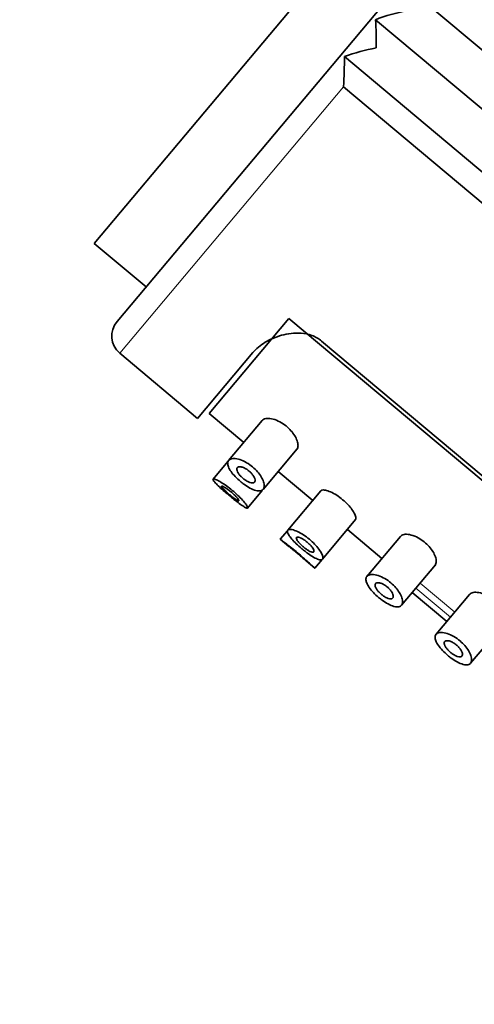
# Model space of a CAD drawing. Units: millimetres. Extents: x 0 to 2446, y 0 to 2754.
# Drawn here: x 254 to 274, y 2084 to 2128 of the extents above; entities that cross this region are included whole.
import ezdxf
from ezdxf import colors
from ezdxf.entities.mleader import LeaderData, LeaderLine
from ezdxf.math import Vec2, Vec3

# ---------------------------------------------------------------- set-up
doc = ezdxf.new("R2010")
doc.units = ezdxf.units.MM
doc.layers.add('DV7_Défaut', color=7, linetype='Continuous')
doc.layers.add('Défaut', color=7, linetype='Continuous')

# ---------------------------------------------------------------- blocks, each defined once
blk = doc.blocks.new('_DOT')
at = {"color": 0}
blk.add_line((0, 0), (-1, 0), dxfattribs=at)
at = {"color": 0, "const_width": 0.333}
blk.add_lwpolyline([(-0.1665, 0, 1), (0.1665, 0, 1)], format="xyb", close=True, dxfattribs=at)
blk = doc.blocks.new('SE6')
at = {"layer": 'DV7_Défaut', "color": 7, "linetype": 'Continuous', "lineweight": 35}
for p, q in [((257.568, 2117.836), (271.709, 2134.689)), ((275.293, 2134.292), (258.58, 2114.375)), ((325.836, 2083.56), (271.326, 2129.299)), ((324.544, 2082.02), (270.034, 2127.759)), ((323.173, 2080.386), (268.663, 2126.126)), ((268.624, 2124.789), (268.609, 2124.785)), ((268.609, 2124.785), (268.616, 2124.779)), ((321.856, 2080.106), (268.616, 2124.779)), ((257.568, 2117.836), (259.866, 2115.907)), ((262.664, 2110.296), (266.199, 2114.509)), ((312.162, 2075.942), (266.199, 2114.509)), ((310.925, 2077.191), (267.643, 2113.508)), ((258.703, 2112.966), (262.151, 2110.074)), ((264.6, 2112.992), (262.151, 2110.074)), ((262.664, 2110.296), (264.196, 2109.01)), ((265.014, 2109.986), (263.527, 2108.213)), ((265.059, 2106.928), (266.562, 2108.719)), ((263.488, 2108.167), (262.833, 2107.387)), ((265.728, 2107.725), (267.26, 2106.439)), ((264.365, 2106.101), (265.016, 2106.876)), ((267.615, 2106.863), (266.152, 2105.119)), ((267.684, 2103.833), (269.157, 2105.589)), ((266.13, 2105.093), (265.814, 2104.716)), ((268.792, 2105.154), (270.324, 2103.868)), ((265.814, 2104.716), (266.197, 2104.394)), ((271.143, 2104.844), (269.655, 2103.071)), ((266.958, 2103.756), (267.346, 2103.43)), ((267.346, 2103.43), (267.667, 2103.813)), ((271.187, 2101.786), (272.69, 2103.577)), ((271.663, 2102.353), (273.195, 2101.067)), ((274.207, 2102.272), (272.719, 2100.5)), ((274.252, 2099.214), (275.754, 2101.005))]:
    blk.add_line(p, q, dxfattribs=at)
at = {"layer": 'DV7_Défaut', "color": 7, "linetype": 'Continuous', "lineweight": 18}
for p, q in [((268.616, 2124.779), (258.703, 2112.966)), ((272.017, 2102.774), (273.549, 2101.488)), ((273.356, 2101.259), (271.824, 2102.544))]:
    blk.add_line(p, q, dxfattribs=at)
at = {"layer": 'DV7_Défaut', "color": 7, "linetype": 'Continuous', "lineweight": 35}
for centre, radius, start, end in [((272.513, 2121.571), 6.666, 99.2155, 111.8264), ((258.23, 2126.835), 11.84, 358.4125, 4.4758), ((271.805, 2117.351), 9.32, 100.7556, 109.7), ((216.859, 2126.994), 51.812, 357.5605, 359.0396), ((259.346, 2113.732), 1, 140, 230)]:
    blk.add_arc(centre, radius, start, end, dxfattribs=at)
for points, knots in [([(267.643, 2113.508), (267.513, 2113.617), (267.365, 2113.699), (267.058, 2113.81), (266.9, 2113.84), (266.591, 2113.864), (266.442, 2113.859), (266.15, 2113.826), (266.009, 2113.797), (265.608, 2113.687), (265.364, 2113.581), (264.932, 2113.321), (264.748, 2113.169), (264.6, 2112.992)], [0, 0, 0, 0, 0.125, 0.125, 0.25, 0.25, 0.375, 0.375, 0.5, 0.5, 0.75, 0.75, 1, 1, 1, 1]), ([(265.014, 2109.986), (265.049, 2110.028), (265.103, 2110.056), (265.172, 2110.07), (265.241, 2110.083), (265.327, 2110.081), (265.422, 2110.063), (265.514, 2110.045), (265.618, 2110.01), (265.724, 2109.96), (265.818, 2109.915), (265.917, 2109.855), (266.009, 2109.787), (266.091, 2109.726), (266.171, 2109.656), (266.24, 2109.583), (266.308, 2109.513), (266.368, 2109.439), (266.417, 2109.366), (266.469, 2109.29), (266.511, 2109.213), (266.541, 2109.142), (266.574, 2109.063), (266.593, 2108.989), (266.599, 2108.924), (266.606, 2108.852), (266.597, 2108.789), (266.573, 2108.741), (266.566, 2108.727), (266.557, 2108.713), (266.547, 2108.701)], [0, 0, 0, 0, 0.122032, 0.122032, 0.122032, 0.244268, 0.244268, 0.244268, 0.362395, 0.362395, 0.362395, 0.467827, 0.467827, 0.467827, 0.561221, 0.561221, 0.561221, 0.650852, 0.650852, 0.650852, 0.74509, 0.74509, 0.74509, 0.849299, 0.849299, 0.849299, 0.964615, 0.964615, 0.964615, 1, 1, 1, 1]), ([(264.048, 2107.279), (263.966, 2107.348), (263.886, 2107.422), (263.817, 2107.496), (263.747, 2107.57), (263.684, 2107.645), (263.634, 2107.716), (263.583, 2107.789), (263.544, 2107.859), (263.518, 2107.922), (263.492, 2107.988), (263.48, 2108.048), (263.483, 2108.099), (263.487, 2108.153), (263.507, 2108.198), (263.543, 2108.23), (263.581, 2108.264), (263.636, 2108.286), (263.705, 2108.293), (263.775, 2108.3), (263.862, 2108.292), (263.957, 2108.267), (264.048, 2108.244), (264.15, 2108.204), (264.253, 2108.151), (264.345, 2108.102), (264.441, 2108.041), (264.531, 2107.971), (264.612, 2107.908), (264.69, 2107.837), (264.758, 2107.764), (264.825, 2107.693), (264.885, 2107.618), (264.933, 2107.545), (264.984, 2107.469), (265.025, 2107.393), (265.054, 2107.323), (265.085, 2107.246), (265.103, 2107.174), (265.107, 2107.113), (265.111, 2107.046), (265.099, 2106.989), (265.073, 2106.947), (265.045, 2106.903), (265, 2106.874), (264.941, 2106.862), (264.884, 2106.851), (264.811, 2106.857), (264.728, 2106.88), (264.65, 2106.902), (264.561, 2106.939), (264.468, 2106.989), (264.381, 2107.036), (264.289, 2107.095), (264.199, 2107.16), (264.148, 2107.198), (264.097, 2107.237), (264.048, 2107.279)], [0, 0, 0, 0, 0.049319, 0.049319, 0.049319, 0.098576, 0.098576, 0.098576, 0.148788, 0.148788, 0.148788, 0.201576, 0.201576, 0.201576, 0.257797, 0.257797, 0.257797, 0.317339, 0.317339, 0.317339, 0.378226, 0.378226, 0.378226, 0.436506, 0.436506, 0.436506, 0.488875, 0.488875, 0.488875, 0.53615, 0.53615, 0.53615, 0.58218, 0.58218, 0.58218, 0.630693, 0.630693, 0.630693, 0.683964, 0.683964, 0.683964, 0.742164, 0.742164, 0.742164, 0.802935, 0.802935, 0.802935, 0.86257, 0.86257, 0.86257, 0.918559, 0.918559, 0.918559, 0.970747, 0.970747, 0.970747, 1, 1, 1, 1]), ([(264.434, 2107.739), (264.474, 2107.705), (264.512, 2107.668), (264.545, 2107.631), (264.578, 2107.593), (264.607, 2107.555), (264.629, 2107.518), (264.653, 2107.48), (264.671, 2107.443), (264.683, 2107.41), (264.695, 2107.373), (264.701, 2107.34), (264.699, 2107.312), (264.697, 2107.282), (264.686, 2107.258), (264.668, 2107.241), (264.65, 2107.224), (264.623, 2107.213), (264.589, 2107.212), (264.556, 2107.211), (264.516, 2107.218), (264.471, 2107.233), (264.429, 2107.247), (264.382, 2107.268), (264.335, 2107.296), (264.29, 2107.322), (264.244, 2107.353), (264.2, 2107.387), (264.159, 2107.42), (264.118, 2107.456), (264.081, 2107.492), (264.045, 2107.529), (264.012, 2107.566), (263.985, 2107.602), (263.957, 2107.639), (263.934, 2107.676), (263.918, 2107.709), (263.901, 2107.745), (263.891, 2107.778), (263.888, 2107.806), (263.885, 2107.836), (263.89, 2107.862), (263.902, 2107.882), (263.916, 2107.903), (263.938, 2107.918), (263.968, 2107.925), (263.998, 2107.933), (264.036, 2107.933), (264.08, 2107.924), (264.122, 2107.916), (264.17, 2107.9), (264.22, 2107.877), (264.266, 2107.855), (264.315, 2107.827), (264.362, 2107.794), (264.386, 2107.777), (264.411, 2107.758), (264.434, 2107.739)], [0, 0, 0, 0, 0.048074, 0.048074, 0.048074, 0.096021, 0.096021, 0.096021, 0.145862, 0.145862, 0.145862, 0.200097, 0.200097, 0.200097, 0.258597, 0.258597, 0.258597, 0.319221, 0.319221, 0.319221, 0.378632, 0.378632, 0.378632, 0.434304, 0.434304, 0.434304, 0.485874, 0.485874, 0.485874, 0.534731, 0.534731, 0.534731, 0.582887, 0.582887, 0.582887, 0.632267, 0.632267, 0.632267, 0.684411, 0.684411, 0.684411, 0.740203, 0.740203, 0.740203, 0.799389, 0.799389, 0.799389, 0.860024, 0.860024, 0.860024, 0.918662, 0.918662, 0.918662, 0.972364, 0.972364, 0.972364, 1, 1, 1, 1]), ([(263.536, 2106.669), (263.451, 2106.741), (263.365, 2106.814), (263.286, 2106.884), (263.206, 2106.954), (263.132, 2107.021), (263.069, 2107.081), (263.005, 2107.142), (262.951, 2107.196), (262.912, 2107.241), (262.872, 2107.286), (262.846, 2107.323), (262.834, 2107.349), (262.823, 2107.374), (262.828, 2107.39), (262.847, 2107.393), (262.866, 2107.397), (262.901, 2107.389), (262.949, 2107.37), (262.997, 2107.351), (263.059, 2107.32), (263.13, 2107.28), (263.2, 2107.239), (263.281, 2107.187), (263.366, 2107.128), (263.449, 2107.07), (263.538, 2107.003), (263.625, 2106.933), (263.711, 2106.864), (263.797, 2106.79), (263.876, 2106.717), (263.955, 2106.645), (264.029, 2106.572), (264.093, 2106.504), (264.157, 2106.435), (264.213, 2106.37), (264.257, 2106.315), (264.301, 2106.258), (264.333, 2106.21), (264.351, 2106.173), (264.37, 2106.137), (264.374, 2106.112), (264.365, 2106.1), (264.355, 2106.089), (264.331, 2106.092), (264.295, 2106.107), (264.259, 2106.123), (264.209, 2106.151), (264.15, 2106.191), (264.091, 2106.231), (264.02, 2106.282), (263.944, 2106.34), (263.869, 2106.398), (263.785, 2106.464), (263.7, 2106.533), (263.646, 2106.577), (263.591, 2106.623), (263.536, 2106.669)], [0, 0, 0, 0, 0.053353, 0.053353, 0.053353, 0.106706, 0.106706, 0.106706, 0.160068, 0.160068, 0.160068, 0.213515, 0.213515, 0.213515, 0.267223, 0.267223, 0.267223, 0.321377, 0.321377, 0.321377, 0.375908, 0.375908, 0.375908, 0.430323, 0.430323, 0.430323, 0.483987, 0.483987, 0.483987, 0.53676, 0.53676, 0.53676, 0.589232, 0.589232, 0.589232, 0.642225, 0.642225, 0.642225, 0.696121, 0.696121, 0.696121, 0.750621, 0.750621, 0.750621, 0.805089, 0.805089, 0.805089, 0.859124, 0.859124, 0.859124, 0.912745, 0.912745, 0.912745, 0.966157, 0.966157, 0.966157, 1, 1, 1, 1]), ([(263.646, 2106.799), (263.688, 2106.764), (263.73, 2106.727), (263.769, 2106.691), (263.807, 2106.655), (263.842, 2106.619), (263.872, 2106.587), (263.902, 2106.555), (263.927, 2106.526), (263.945, 2106.501), (263.964, 2106.477), (263.976, 2106.456), (263.981, 2106.442), (263.986, 2106.428), (263.984, 2106.42), (263.975, 2106.418), (263.966, 2106.417), (263.949, 2106.422), (263.927, 2106.433), (263.904, 2106.445), (263.875, 2106.462), (263.842, 2106.485), (263.808, 2106.507), (263.77, 2106.535), (263.73, 2106.566), (263.689, 2106.596), (263.646, 2106.631), (263.603, 2106.666), (263.56, 2106.701), (263.517, 2106.738), (263.476, 2106.774), (263.435, 2106.81), (263.396, 2106.845), (263.362, 2106.878), (263.328, 2106.91), (263.298, 2106.941), (263.275, 2106.967), (263.251, 2106.993), (263.234, 2107.015), (263.224, 2107.031), (263.214, 2107.048), (263.211, 2107.059), (263.216, 2107.065), (263.221, 2107.07), (263.233, 2107.07), (263.252, 2107.064), (263.272, 2107.057), (263.298, 2107.045), (263.33, 2107.027), (263.361, 2107.009), (263.399, 2106.985), (263.439, 2106.958), (263.478, 2106.931), (263.522, 2106.899), (263.565, 2106.865), (263.592, 2106.844), (263.619, 2106.822), (263.646, 2106.799)], [0, 0, 0, 0, 0.052979, 0.052979, 0.052979, 0.105937, 0.105937, 0.105937, 0.159236, 0.159236, 0.159236, 0.213175, 0.213175, 0.213175, 0.267544, 0.267544, 0.267544, 0.32194, 0.32194, 0.32194, 0.37605, 0.37605, 0.37605, 0.429784, 0.429784, 0.429784, 0.483218, 0.483218, 0.483218, 0.536484, 0.536484, 0.536484, 0.589707, 0.589707, 0.589707, 0.643004, 0.643004, 0.643004, 0.696504, 0.696504, 0.696504, 0.750328, 0.750328, 0.750328, 0.804524, 0.804524, 0.804524, 0.85895, 0.85895, 0.85895, 0.913251, 0.913251, 0.913251, 0.967033, 0.967033, 0.967033, 1, 1, 1, 1]), ([(267.615, 2106.863), (267.636, 2106.888), (267.675, 2106.901), (267.727, 2106.901), (267.779, 2106.901), (267.847, 2106.888), (267.924, 2106.862), (268, 2106.836), (268.088, 2106.797), (268.18, 2106.747), (268.268, 2106.698), (268.362, 2106.638), (268.452, 2106.571), (268.538, 2106.508), (268.624, 2106.437), (268.702, 2106.363), (268.778, 2106.292), (268.849, 2106.217), (268.909, 2106.145), (268.971, 2106.071), (269.024, 2105.998), (269.064, 2105.931), (269.107, 2105.861), (269.137, 2105.797), (269.154, 2105.743), (269.171, 2105.686), (269.174, 2105.639), (269.163, 2105.605), (269.159, 2105.595), (269.154, 2105.585), (269.147, 2105.577)], [0, 0, 0, 0, 0.113481, 0.113481, 0.113481, 0.227008, 0.227008, 0.227008, 0.3395, 0.3395, 0.3395, 0.446922, 0.446922, 0.446922, 0.548369, 0.548369, 0.548369, 0.647076, 0.647076, 0.647076, 0.747698, 0.747698, 0.747698, 0.853417, 0.853417, 0.853417, 0.964469, 0.964469, 0.964469, 1, 1, 1, 1]), ([(266.768, 2104.298), (266.684, 2104.369), (266.601, 2104.443), (266.526, 2104.516), (266.451, 2104.588), (266.382, 2104.66), (266.325, 2104.726), (266.268, 2104.793), (266.221, 2104.856), (266.189, 2104.91), (266.156, 2104.965), (266.138, 2105.013), (266.134, 2105.051), (266.131, 2105.089), (266.143, 2105.118), (266.171, 2105.135), (266.199, 2105.152), (266.244, 2105.157), (266.301, 2105.15), (266.359, 2105.142), (266.431, 2105.121), (266.512, 2105.088), (266.591, 2105.055), (266.681, 2105.009), (266.773, 2104.953), (266.861, 2104.9), (266.953, 2104.836), (267.041, 2104.767), (267.126, 2104.7), (267.209, 2104.627), (267.283, 2104.554), (267.357, 2104.481), (267.424, 2104.406), (267.481, 2104.335), (267.539, 2104.262), (267.588, 2104.191), (267.624, 2104.128), (267.662, 2104.061), (267.686, 2104.001), (267.697, 2103.953), (267.709, 2103.902), (267.705, 2103.863), (267.687, 2103.838), (267.669, 2103.812), (267.636, 2103.801), (267.589, 2103.804), (267.543, 2103.808), (267.484, 2103.826), (267.414, 2103.858), (267.347, 2103.889), (267.269, 2103.933), (267.186, 2103.986), (267.105, 2104.038), (267.018, 2104.101), (266.931, 2104.168), (266.877, 2104.209), (266.822, 2104.253), (266.768, 2104.298)], [0, 0, 0, 0, 0.051932, 0.051932, 0.051932, 0.103844, 0.103844, 0.103844, 0.156086, 0.156086, 0.156086, 0.209282, 0.209282, 0.209282, 0.263889, 0.263889, 0.263889, 0.319976, 0.319976, 0.319976, 0.376758, 0.376758, 0.376758, 0.432536, 0.432536, 0.432536, 0.485739, 0.485739, 0.485739, 0.53645, 0.53645, 0.53645, 0.586426, 0.586426, 0.586426, 0.63773, 0.63773, 0.63773, 0.691527, 0.691527, 0.691527, 0.747543, 0.747543, 0.747543, 0.804302, 0.804302, 0.804302, 0.8602, 0.8602, 0.8602, 0.914516, 0.914516, 0.914516, 0.967436, 0.967436, 0.967436, 1, 1, 1, 1]), ([(271.143, 2104.844), (271.178, 2104.885), (271.232, 2104.914), (271.301, 2104.928), (271.37, 2104.941), (271.455, 2104.939), (271.55, 2104.921), (271.642, 2104.902), (271.746, 2104.868), (271.852, 2104.817), (271.946, 2104.772), (272.045, 2104.713), (272.138, 2104.645), (272.22, 2104.584), (272.299, 2104.514), (272.369, 2104.441), (272.436, 2104.371), (272.496, 2104.297), (272.545, 2104.224), (272.597, 2104.147), (272.639, 2104.071), (272.669, 2104), (272.702, 2103.921), (272.721, 2103.846), (272.728, 2103.781), (272.735, 2103.709), (272.725, 2103.647), (272.701, 2103.599), (272.694, 2103.584), (272.685, 2103.571), (272.675, 2103.559)], [0, 0, 0, 0, 0.122032, 0.122032, 0.122032, 0.244268, 0.244268, 0.244268, 0.362395, 0.362395, 0.362395, 0.467827, 0.467827, 0.467827, 0.561221, 0.561221, 0.561221, 0.650852, 0.650852, 0.650852, 0.74509, 0.74509, 0.74509, 0.849299, 0.849299, 0.849299, 0.964615, 0.964615, 0.964615, 1, 1, 1, 1]), ([(265.814, 2104.716), (265.814, 2104.716), (265.815, 2104.714), (265.819, 2104.712), (265.829, 2104.704), (265.855, 2104.685), (265.894, 2104.656), (265.934, 2104.627), (265.987, 2104.587), (266.05, 2104.538), (266.113, 2104.49), (266.188, 2104.432), (266.267, 2104.37), (266.346, 2104.307), (266.432, 2104.237), (266.518, 2104.166), (266.604, 2104.095), (266.691, 2104.021), (266.774, 2103.95), (266.856, 2103.879), (266.935, 2103.809), (267.005, 2103.746), (267.076, 2103.682), (267.138, 2103.625), (267.189, 2103.578), (267.24, 2103.53), (267.28, 2103.492), (267.307, 2103.467), (267.332, 2103.443), (267.346, 2103.43), (267.346, 2103.43)], [0, 0, 0, 0, 0.036435, 0.036435, 0.036435, 0.143597, 0.143597, 0.143597, 0.25084, 0.25084, 0.25084, 0.358282, 0.358282, 0.358282, 0.465734, 0.465734, 0.465734, 0.572987, 0.572987, 0.572987, 0.680146, 0.680146, 0.680146, 0.78746, 0.78746, 0.78746, 0.894938, 0.894938, 0.894938, 1, 1, 1, 1]), ([(267.009, 2104.585), (267.051, 2104.55), (267.091, 2104.513), (267.127, 2104.476), (267.163, 2104.439), (267.195, 2104.402), (267.222, 2104.367), (267.248, 2104.332), (267.27, 2104.298), (267.285, 2104.269), (267.3, 2104.239), (267.309, 2104.212), (267.31, 2104.192), (267.312, 2104.171), (267.305, 2104.155), (267.292, 2104.147), (267.278, 2104.138), (267.257, 2104.137), (267.229, 2104.142), (267.202, 2104.148), (267.168, 2104.161), (267.13, 2104.18), (267.093, 2104.198), (267.051, 2104.223), (267.008, 2104.252), (266.966, 2104.28), (266.921, 2104.313), (266.877, 2104.347), (266.835, 2104.381), (266.792, 2104.418), (266.753, 2104.455), (266.714, 2104.491), (266.678, 2104.528), (266.647, 2104.563), (266.616, 2104.598), (266.589, 2104.632), (266.57, 2104.662), (266.549, 2104.692), (266.536, 2104.72), (266.53, 2104.742), (266.523, 2104.765), (266.524, 2104.783), (266.533, 2104.795), (266.542, 2104.808), (266.559, 2104.814), (266.583, 2104.814), (266.607, 2104.814), (266.639, 2104.807), (266.676, 2104.793), (266.712, 2104.78), (266.754, 2104.76), (266.798, 2104.735), (266.84, 2104.71), (266.886, 2104.68), (266.931, 2104.647), (266.957, 2104.628), (266.984, 2104.607), (267.009, 2104.585)], [0, 0, 0, 0, 0.051125, 0.051125, 0.051125, 0.102184, 0.102184, 0.102184, 0.154253, 0.154253, 0.154253, 0.208445, 0.208445, 0.208445, 0.264431, 0.264431, 0.264431, 0.321031, 0.321031, 0.321031, 0.376884, 0.376884, 0.376884, 0.431184, 0.431184, 0.431184, 0.483915, 0.483915, 0.483915, 0.535606, 0.535606, 0.535606, 0.58701, 0.58701, 0.58701, 0.6389, 0.6389, 0.6389, 0.691936, 0.691936, 0.691936, 0.746508, 0.746508, 0.746508, 0.802505, 0.802505, 0.802505, 0.859107, 0.859107, 0.859107, 0.914911, 0.914911, 0.914911, 0.968674, 0.968674, 0.968674, 1, 1, 1, 1]), ([(266.197, 2104.394), (266.197, 2104.394), (266.197, 2104.394), (266.197, 2104.394), (266.197, 2104.394), (266.205, 2104.388), (266.22, 2104.376), (266.235, 2104.364), (266.257, 2104.346), (266.285, 2104.324), (266.313, 2104.302), (266.346, 2104.275), (266.383, 2104.245), (266.421, 2104.215), (266.462, 2104.181), (266.504, 2104.146), (266.531, 2104.124), (266.558, 2104.102), (266.585, 2104.079)], [0, 0, 0, 0, 0.00637, 0.00637, 0.00637, 0.221203, 0.221203, 0.221203, 0.436035, 0.436035, 0.436035, 0.650966, 0.650966, 0.650966, 0.865943, 0.865943, 0.865943, 1, 1, 1, 1]), ([(266.585, 2104.079), (266.628, 2104.043), (266.671, 2104.006), (266.711, 2103.972), (266.751, 2103.938), (266.789, 2103.905), (266.822, 2103.876), (266.855, 2103.847), (266.884, 2103.822), (266.906, 2103.802), (266.928, 2103.782), (266.944, 2103.768), (266.954, 2103.76), (266.96, 2103.754), (266.963, 2103.752), (266.963, 2103.752)], [0, 0, 0, 0, 0.214717, 0.214717, 0.214717, 0.429428, 0.429428, 0.429428, 0.644212, 0.644212, 0.644212, 0.859043, 0.859043, 0.859043, 1, 1, 1, 1]), ([(270.176, 2102.136), (270.094, 2102.205), (270.015, 2102.28), (269.945, 2102.354), (269.875, 2102.428), (269.813, 2102.503), (269.763, 2102.574), (269.712, 2102.647), (269.672, 2102.717), (269.647, 2102.78), (269.62, 2102.846), (269.608, 2102.906), (269.612, 2102.957), (269.615, 2103.011), (269.636, 2103.055), (269.671, 2103.088), (269.709, 2103.122), (269.765, 2103.144), (269.833, 2103.151), (269.904, 2103.158), (269.99, 2103.149), (270.085, 2103.125), (270.176, 2103.101), (270.278, 2103.062), (270.381, 2103.008), (270.474, 2102.96), (270.57, 2102.898), (270.659, 2102.829), (270.74, 2102.766), (270.818, 2102.695), (270.887, 2102.622), (270.953, 2102.55), (271.013, 2102.476), (271.062, 2102.403), (271.113, 2102.326), (271.153, 2102.251), (271.182, 2102.181), (271.213, 2102.104), (271.231, 2102.032), (271.235, 2101.971), (271.239, 2101.903), (271.228, 2101.847), (271.201, 2101.804), (271.173, 2101.76), (271.129, 2101.731), (271.07, 2101.72), (271.012, 2101.709), (270.939, 2101.715), (270.856, 2101.738), (270.778, 2101.759), (270.689, 2101.797), (270.596, 2101.847), (270.51, 2101.893), (270.417, 2101.952), (270.327, 2102.018), (270.277, 2102.055), (270.226, 2102.095), (270.176, 2102.136)], [0, 0, 0, 0, 0.049319, 0.049319, 0.049319, 0.098576, 0.098576, 0.098576, 0.148788, 0.148788, 0.148788, 0.201576, 0.201576, 0.201576, 0.257797, 0.257797, 0.257797, 0.317339, 0.317339, 0.317339, 0.378226, 0.378226, 0.378226, 0.436506, 0.436506, 0.436506, 0.488875, 0.488875, 0.488875, 0.53615, 0.53615, 0.53615, 0.58218, 0.58218, 0.58218, 0.630693, 0.630693, 0.630693, 0.683964, 0.683964, 0.683964, 0.742164, 0.742164, 0.742164, 0.802935, 0.802935, 0.802935, 0.86257, 0.86257, 0.86257, 0.918559, 0.918559, 0.918559, 0.970747, 0.970747, 0.970747, 1, 1, 1, 1]), ([(270.562, 2102.596), (270.602, 2102.563), (270.64, 2102.526), (270.673, 2102.488), (270.706, 2102.451), (270.735, 2102.413), (270.758, 2102.376), (270.782, 2102.338), (270.799, 2102.301), (270.811, 2102.268), (270.824, 2102.231), (270.829, 2102.198), (270.827, 2102.17), (270.825, 2102.14), (270.815, 2102.116), (270.797, 2102.099), (270.778, 2102.081), (270.751, 2102.071), (270.717, 2102.07), (270.684, 2102.068), (270.644, 2102.075), (270.599, 2102.09), (270.557, 2102.104), (270.511, 2102.126), (270.463, 2102.154), (270.419, 2102.179), (270.373, 2102.211), (270.329, 2102.245), (270.287, 2102.277), (270.246, 2102.313), (270.209, 2102.35), (270.173, 2102.386), (270.14, 2102.424), (270.113, 2102.46), (270.085, 2102.497), (270.062, 2102.534), (270.046, 2102.567), (270.029, 2102.602), (270.019, 2102.635), (270.016, 2102.664), (270.013, 2102.694), (270.018, 2102.72), (270.031, 2102.74), (270.044, 2102.761), (270.067, 2102.776), (270.096, 2102.783), (270.126, 2102.79), (270.164, 2102.79), (270.208, 2102.782), (270.25, 2102.774), (270.298, 2102.758), (270.349, 2102.734), (270.395, 2102.713), (270.443, 2102.685), (270.49, 2102.652), (270.515, 2102.634), (270.539, 2102.616), (270.562, 2102.596)], [0, 0, 0, 0, 0.048074, 0.048074, 0.048074, 0.096021, 0.096021, 0.096021, 0.145862, 0.145862, 0.145862, 0.200097, 0.200097, 0.200097, 0.258597, 0.258597, 0.258597, 0.319221, 0.319221, 0.319221, 0.378632, 0.378632, 0.378632, 0.434304, 0.434304, 0.434304, 0.485874, 0.485874, 0.485874, 0.534731, 0.534731, 0.534731, 0.582887, 0.582887, 0.582887, 0.632267, 0.632267, 0.632267, 0.684411, 0.684411, 0.684411, 0.740203, 0.740203, 0.740203, 0.799389, 0.799389, 0.799389, 0.860024, 0.860024, 0.860024, 0.918662, 0.918662, 0.918662, 0.972364, 0.972364, 0.972364, 1, 1, 1, 1]), ([(274.207, 2102.272), (274.242, 2102.314), (274.296, 2102.343), (274.365, 2102.356), (274.434, 2102.37), (274.519, 2102.368), (274.615, 2102.349), (274.707, 2102.331), (274.811, 2102.297), (274.916, 2102.246), (275.011, 2102.201), (275.109, 2102.142), (275.202, 2102.073), (275.284, 2102.012), (275.363, 2101.942), (275.433, 2101.87), (275.5, 2101.8), (275.56, 2101.725), (275.61, 2101.653), (275.662, 2101.576), (275.703, 2101.5), (275.733, 2101.428), (275.766, 2101.35), (275.786, 2101.275), (275.792, 2101.21), (275.799, 2101.138), (275.79, 2101.076), (275.766, 2101.028), (275.758, 2101.013), (275.749, 2101), (275.739, 2100.987)], [0, 0, 0, 0, 0.122032, 0.122032, 0.122032, 0.244268, 0.244268, 0.244268, 0.362395, 0.362395, 0.362395, 0.467827, 0.467827, 0.467827, 0.561221, 0.561221, 0.561221, 0.650852, 0.650852, 0.650852, 0.74509, 0.74509, 0.74509, 0.849299, 0.849299, 0.849299, 0.964615, 0.964615, 0.964615, 1, 1, 1, 1]), ([(273.241, 2099.565), (273.158, 2099.634), (273.079, 2099.709), (273.009, 2099.783), (272.939, 2099.857), (272.877, 2099.932), (272.827, 2100.003), (272.776, 2100.075), (272.736, 2100.145), (272.711, 2100.209), (272.684, 2100.275), (272.673, 2100.335), (272.676, 2100.386), (272.679, 2100.44), (272.7, 2100.484), (272.736, 2100.517), (272.773, 2100.551), (272.829, 2100.572), (272.898, 2100.579), (272.968, 2100.586), (273.054, 2100.578), (273.149, 2100.554), (273.24, 2100.53), (273.343, 2100.491), (273.445, 2100.437), (273.538, 2100.389), (273.634, 2100.327), (273.723, 2100.258), (273.804, 2100.195), (273.882, 2100.124), (273.951, 2100.051), (274.018, 2099.979), (274.077, 2099.904), (274.126, 2099.832), (274.177, 2099.755), (274.218, 2099.679), (274.246, 2099.609), (274.277, 2099.533), (274.295, 2099.461), (274.299, 2099.399), (274.304, 2099.332), (274.292, 2099.275), (274.265, 2099.233), (274.237, 2099.189), (274.193, 2099.16), (274.134, 2099.149), (274.076, 2099.138), (274.003, 2099.144), (273.92, 2099.167), (273.842, 2099.188), (273.753, 2099.226), (273.66, 2099.276), (273.574, 2099.322), (273.482, 2099.381), (273.392, 2099.447), (273.341, 2099.484), (273.29, 2099.524), (273.241, 2099.565)], [0, 0, 0, 0, 0.049319, 0.049319, 0.049319, 0.098576, 0.098576, 0.098576, 0.148788, 0.148788, 0.148788, 0.201576, 0.201576, 0.201576, 0.257797, 0.257797, 0.257797, 0.317339, 0.317339, 0.317339, 0.378226, 0.378226, 0.378226, 0.436506, 0.436506, 0.436506, 0.488875, 0.488875, 0.488875, 0.53615, 0.53615, 0.53615, 0.58218, 0.58218, 0.58218, 0.630693, 0.630693, 0.630693, 0.683964, 0.683964, 0.683964, 0.742164, 0.742164, 0.742164, 0.802935, 0.802935, 0.802935, 0.86257, 0.86257, 0.86257, 0.918559, 0.918559, 0.918559, 0.970747, 0.970747, 0.970747, 1, 1, 1, 1]), ([(273.626, 2100.025), (273.666, 2099.991), (273.704, 2099.954), (273.737, 2099.917), (273.77, 2099.88), (273.799, 2099.842), (273.822, 2099.805), (273.846, 2099.767), (273.864, 2099.73), (273.875, 2099.696), (273.888, 2099.66), (273.893, 2099.627), (273.891, 2099.599), (273.889, 2099.569), (273.879, 2099.545), (273.861, 2099.528), (273.842, 2099.51), (273.815, 2099.5), (273.782, 2099.499), (273.749, 2099.497), (273.708, 2099.504), (273.664, 2099.519), (273.622, 2099.533), (273.575, 2099.555), (273.527, 2099.583), (273.483, 2099.608), (273.437, 2099.639), (273.393, 2099.674), (273.351, 2099.706), (273.31, 2099.742), (273.274, 2099.779), (273.237, 2099.815), (273.205, 2099.853), (273.177, 2099.889), (273.149, 2099.926), (273.126, 2099.962), (273.11, 2099.996), (273.093, 2100.031), (273.083, 2100.064), (273.08, 2100.093), (273.077, 2100.123), (273.082, 2100.149), (273.095, 2100.169), (273.108, 2100.19), (273.131, 2100.204), (273.16, 2100.212), (273.19, 2100.219), (273.228, 2100.219), (273.272, 2100.211), (273.314, 2100.203), (273.363, 2100.187), (273.413, 2100.163), (273.459, 2100.142), (273.508, 2100.113), (273.554, 2100.08), (273.579, 2100.063), (273.603, 2100.045), (273.626, 2100.025)], [0, 0, 0, 0, 0.048074, 0.048074, 0.048074, 0.096021, 0.096021, 0.096021, 0.145862, 0.145862, 0.145862, 0.200097, 0.200097, 0.200097, 0.258597, 0.258597, 0.258597, 0.319221, 0.319221, 0.319221, 0.378632, 0.378632, 0.378632, 0.434304, 0.434304, 0.434304, 0.485874, 0.485874, 0.485874, 0.534731, 0.534731, 0.534731, 0.582887, 0.582887, 0.582887, 0.632267, 0.632267, 0.632267, 0.684411, 0.684411, 0.684411, 0.740203, 0.740203, 0.740203, 0.799389, 0.799389, 0.799389, 0.860024, 0.860024, 0.860024, 0.918662, 0.918662, 0.918662, 0.972364, 0.972364, 0.972364, 1, 1, 1, 1])]:
    blk.add_open_spline(points, degree=3, knots=knots, dxfattribs=at)

msp = doc.modelspace()

# ---------------------------------------------------------------- block references
at = {"layer": 'Défaut'}
msp.add_blockref('SE6', (0, 0), dxfattribs=at)

# ---------------------------------------------------------------- leaders
at = {"layer": 'Défaut', "color": 7, "linetype": 'Continuous', "lineweight": 18}
ml = msp.add_multileader_mtext('Standard', dxfattribs=at)
ml.set_content('{\\pxsm0.9;\\fSolid Edge ISO|b1||i0||c0|p34;\\W1.;18/08/2022\\P}', color=256)
ml.set_leader_properties()
ml.set_arrow_properties(name='DOT')
ml.build(insert=Vec2(0, 0))
ml.multileader.update_dxf_attribs({"leader_type": 0, "dogleg_length": 0, "arrow_head_size": 12})
ctx = ml.context
ctx.base_point, ctx.char_height, ctx.arrow_head_size, ctx.landing_gap_size = Vec3(2358.516, 2746.465), 12, 12, 4.2
notes = []
notes.append((ctx, [(0, (0, 0, 0), (0, 0), (1, 0), 1, [])]))
ctx.mtext.insert = Vec3(2360.516, 2752.585)
for ctx, leaders in notes:
    for number, flags, end, landing, length, lines in leaders:
        leader = LeaderData()
        leader.index, (leader.has_last_leader_line, leader.has_dogleg_vector, leader.attachment_direction) = number, flags
        leader.last_leader_point, leader.dogleg_vector, leader.dogleg_length = Vec3(end), Vec3(landing), length
        for number, points, colour, breaks in lines:
            line = LeaderLine()
            line.index, line.vertices, line.color, line.breaks = number, Vec3.list(points), colors.encode_raw_color(colour), breaks
            leader.lines.append(line)
        ctx.leaders.append(leader)

doc.saveas('drawing.dxf')
